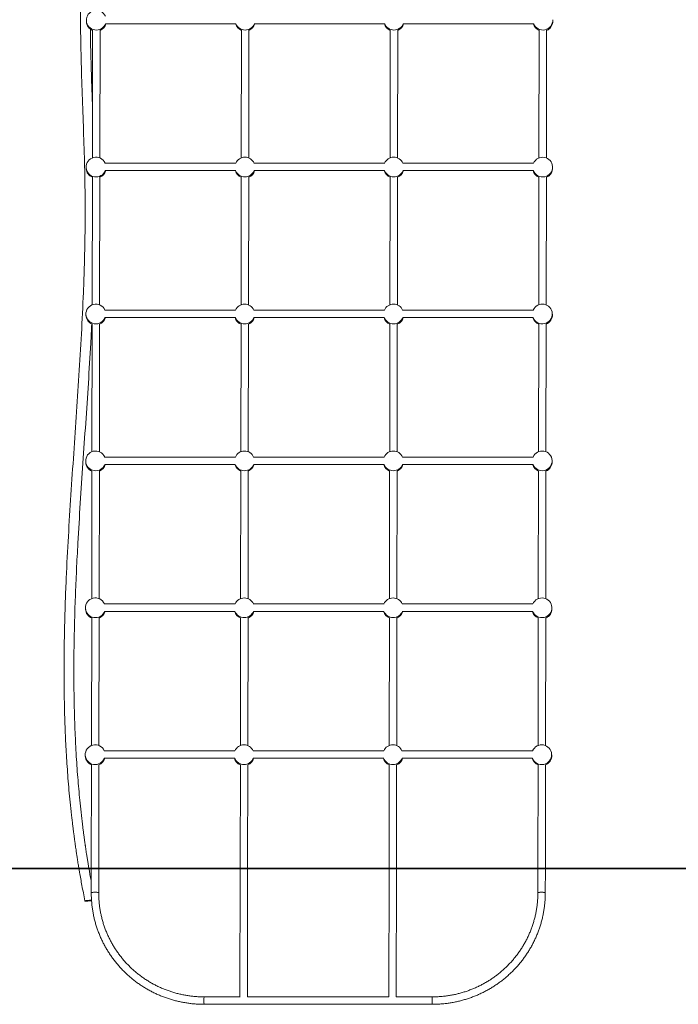
# Model space of a CAD drawing. Units: millimetres. Extents: x 56 to 152, y 53 to 235.
# Drawn here: x 104 to 117, y 198 to 218 of the extents above; entities that cross this region are included whole.
import ezdxf

# ---------------------------------------------------------------- set-up
doc = ezdxf.new("R2010")
doc.units = ezdxf.units.MM

msp = doc.modelspace()

# ---------------------------------------------------------------- linework, layer by layer
at = {"color": 7, "linetype": 'Continuous', "lineweight": 15}
for p, q in [((105.5374, 218.08588), (105.53846, 218.06663)), ((105.92224, 218.02597), (108.55139, 218.02597)), ((108.92212, 218.02597), (111.55126, 218.02597)), ((111.92199, 218.02597), (114.55114, 218.02597)), ((114.93748, 218.08863), (114.93642, 218.10788)), ((105.66295, 217.89377), (105.65906, 215.32319)), ((105.80906, 215.32203), (105.81295, 217.89359)), ((108.66282, 217.89377), (108.65894, 215.32319)), ((108.80894, 215.32203), (108.81282, 217.89359)), ((111.6627, 217.89377), (111.65881, 215.32319)), ((111.80881, 215.32203), (111.8127, 217.89359)), ((114.66258, 217.89377), (114.65869, 215.32319)), ((114.80869, 215.32203), (114.81258, 217.89359)), ((105.53293, 215.12621), (105.53399, 215.10696)), ((108.55025, 215.2163), (105.91443, 215.2163)), ((105.91777, 215.0663), (108.54691, 215.0663)), ((111.55012, 215.2163), (108.91431, 215.2163)), ((108.91764, 215.0663), (111.54679, 215.0663)), ((114.55, 215.2163), (111.91418, 215.2163)), ((111.91752, 215.0663), (114.54666, 215.0663)), ((114.93301, 215.12896), (114.93195, 215.14821)), ((105.65848, 214.9341), (105.65459, 212.36352)), ((105.80459, 212.36236), (105.80848, 214.93392)), ((108.65835, 214.9341), (108.65447, 212.36352)), ((108.80447, 212.36236), (108.80835, 214.93392)), ((111.65823, 214.9341), (111.65434, 212.36352)), ((111.80434, 212.36236), (111.80823, 214.93392)), ((114.6581, 214.9341), (114.65422, 212.36352)), ((114.80422, 212.36236), (114.8081, 214.93392)), ((105.52846, 212.16654), (105.52952, 212.14729)), ((108.54578, 212.25663), (105.90996, 212.25663)), ((105.9133, 212.10663), (108.54244, 212.10663)), ((111.54565, 212.25663), (108.90983, 212.25663)), ((108.91317, 212.10663), (111.54232, 212.10663)), ((114.54553, 212.25663), (111.90971, 212.25663)), ((111.91305, 212.10663), (114.54219, 212.10663)), ((114.92854, 212.16929), (114.92748, 212.18854)), ((105.654, 211.97443), (105.65012, 209.40385)), ((105.80012, 209.40269), (105.804, 211.97425)), ((108.65388, 211.97443), (108.64999, 209.40385)), ((108.79999, 209.40269), (108.80388, 211.97425)), ((111.65376, 211.97443), (111.64987, 209.40385)), ((111.79987, 209.40269), (111.80376, 211.97425)), ((114.65363, 211.97443), (114.64975, 209.40385)), ((114.79974, 209.40269), (114.80363, 211.97425)), ((108.5413, 209.29696), (105.90549, 209.29696)), ((111.54118, 209.29696), (108.90536, 209.29696)), ((114.54106, 209.29696), (111.90524, 209.29696)), ((105.52399, 209.20687), (105.52505, 209.18762)), ((105.90882, 209.14696), (108.53797, 209.14696)), ((108.9087, 209.14696), (111.53784, 209.14696)), ((111.90857, 209.14696), (114.53772, 209.14696)), ((114.92407, 209.20962), (114.92301, 209.22887)), ((105.64953, 209.01476), (105.64565, 206.44418)), ((105.79565, 206.44302), (105.79953, 209.01458)), ((108.64941, 209.01476), (108.64552, 206.44418)), ((108.79552, 206.44302), (108.79941, 209.01458)), ((111.64928, 209.01476), (111.6454, 206.44418)), ((111.7954, 206.44302), (111.79928, 209.01458)), ((114.64916, 209.01476), (114.64527, 206.44418)), ((114.79527, 206.44302), (114.79916, 209.01458)), ((108.53683, 206.33729), (105.90101, 206.33729)), ((111.53671, 206.33729), (108.90089, 206.33729)), ((114.53658, 206.33729), (111.90077, 206.33729)), ((105.51951, 206.2472), (105.52057, 206.22795)), ((105.90435, 206.18729), (108.5335, 206.18729)), ((108.90423, 206.18729), (111.53337, 206.18729)), ((111.9041, 206.18729), (114.53325, 206.18729)), ((114.91959, 206.24995), (114.91853, 206.2692)), ((105.64506, 206.05509), (105.64117, 203.48451)), ((105.79117, 203.48335), (105.79506, 206.05491)), ((108.64494, 206.05509), (108.64105, 203.48451)), ((108.79105, 203.48335), (108.79494, 206.05491)), ((111.64481, 206.05509), (111.64093, 203.48451)), ((111.79092, 203.48335), (111.79481, 206.05491)), ((114.64469, 206.05509), (114.6408, 203.48451)), ((114.7908, 203.48335), (114.79469, 206.05491)), ((108.53236, 203.37762), (105.89654, 203.37762)), ((111.53224, 203.37762), (108.89642, 203.37762)), ((114.53211, 203.37762), (111.89629, 203.37762)), ((105.51504, 203.28753), (105.5161, 203.26828)), ((105.89988, 203.22762), (108.52902, 203.22762)), ((108.89975, 203.22762), (111.5289, 203.22762)), ((111.89963, 203.22762), (114.52877, 203.22762)), ((114.91512, 203.29028), (114.91406, 203.30953)), ((105.64059, 203.09542), (105.63744, 201.01143)), ((105.78744, 201.01143), (105.79059, 203.09524)), ((108.64046, 203.09542), (108.63731, 201.01143)), ((108.78731, 201.01143), (108.79046, 203.09524)), ((111.64034, 203.09542), (111.63719, 201.01143)), ((111.78719, 201.01143), (111.79034, 203.09524)), ((114.64021, 203.09542), (114.63706, 201.01143)), ((114.78706, 201.01143), (114.79021, 203.09524)), ((88.85745, 201.01143), (131.64411, 201.01143)), ((88.85745, 201.00143), (131.64411, 201.00143)), ((105.63742, 201.00143), (105.63669, 200.51586)), ((105.78669, 200.51563), (105.78742, 201.00143)), ((108.6373, 201.00143), (108.6334, 198.42032)), ((108.7834, 198.42032), (108.7873, 201.00143)), ((111.63717, 201.00143), (111.63327, 198.42032)), ((111.78327, 198.42032), (111.78717, 201.00143)), ((114.63705, 201.00143), (114.63631, 200.51586)), ((114.78631, 200.51563), (114.78705, 201.00143)), ((108.6343, 198.42032), (107.90832, 198.42032)), ((111.63417, 198.42032), (108.78227, 198.42032)), ((112.50813, 198.42032), (111.78215, 198.42032)), ((107.90832, 198.27032), (112.50813, 198.27032))]:
    msp.add_line(p, q, dxfattribs=at)
at = {"color": 7, "linetype": 'Continuous', "lineweight": 15, "flags": 128}
for points in [[(105.50942, 200.3527), (105.51105, 200.35406), (105.51622, 200.35565), (105.52476, 200.35742), (105.53634, 200.3593), (105.55054, 200.36123), (105.56687, 200.36313), (105.58472, 200.36494), (105.60346, 200.36659), (105.6224, 200.36803), (105.64086, 200.3692), (105.64188, 200.36925)], [(105.78669, 200.51575), (105.78479, 200.51838), (105.77947, 200.52089), (105.77099, 200.52316), (105.75973, 200.52509), (105.74622, 200.52657), (105.7311, 200.52756), (105.71508, 200.52798), (105.69889, 200.52784), (105.6833, 200.52713), (105.66904, 200.52589), (105.65678, 200.52417), (105.64708, 200.52206), (105.6404, 200.51966), (105.63706, 200.51707), (105.63669, 200.51585)], [(105.78669, 200.51575), (105.78479, 200.51838), (105.77947, 200.52089), (105.77099, 200.52316), (105.75973, 200.52509), (105.74622, 200.52657), (105.7311, 200.52756), (105.71508, 200.52798), (105.69889, 200.52784), (105.6833, 200.52713), (105.66904, 200.52589), (105.65678, 200.52417), (105.64708, 200.52206), (105.6404, 200.51966), (105.63706, 200.51707), (105.63677, 200.5153)], [(114.63632, 200.51575), (114.63793, 200.51838), (114.64297, 200.52089), (114.6512, 200.52316), (114.66225, 200.52509), (114.67559, 200.52657), (114.6906, 200.52756), (114.70658, 200.52798), (114.72278, 200.52784), (114.73845, 200.52713), (114.75284, 200.52589), (114.7653, 200.52417), (114.77523, 200.52206), (114.78217, 200.51966), (114.7858, 200.51707), (114.78631, 200.51563)], [(114.78631, 200.51575), (114.78441, 200.51838), (114.7791, 200.52089), (114.77061, 200.52316), (114.75935, 200.52509), (114.74585, 200.52657), (114.73073, 200.52756), (114.7147, 200.52798), (114.69852, 200.52784), (114.68293, 200.52713), (114.66867, 200.52589), (114.6564, 200.52417), (114.6467, 200.52206), (114.64003, 200.51966), (114.63669, 200.51707), (114.63639, 200.51529)], [(105.64309, 200.35714), (105.64258, 200.35708), (105.6242, 200.35534), (105.60528, 200.35379), (105.58649, 200.35249), (105.56853, 200.35147), (105.55203, 200.35079), (105.53759, 200.35045), (105.52574, 200.35049), (105.5169, 200.35089), (105.5114, 200.35163), (105.50942, 200.3527)]]:
    msp.add_lwpolyline(points, dxfattribs=at)
at = {"color": 7, "linetype": 'Continuous', "lineweight": 15}
for centre, start, end in [((105.7371, 218.09688), 23.292636, 183.152175), ((105.73816, 218.07763), 183.152175, 247.909646), ((105.73816, 218.07763), 291.958275, 345.030283), ((108.73804, 218.07763), 194.969717, 247.909646), ((108.73804, 218.07763), 291.958275, 345.030283), ((111.73791, 218.07763), 194.969717, 247.909646), ((111.73791, 218.07763), 291.958275, 345.030283), ((114.73779, 218.07763), 194.969717, 247.909646), ((114.73779, 218.07763), 291.958275, 3.152175), ((105.73263, 215.13721), 23.292636, 183.152175), ((108.7325, 215.13721), 23.292636, 156.707364), ((111.73238, 215.13721), 23.292636, 156.707364), ((114.73225, 215.13721), 3.152175, 156.707364), ((105.73369, 215.11796), 183.152175, 247.909646), ((105.73369, 215.11796), 291.958275, 345.030283), ((108.73356, 215.11796), 194.969717, 247.909646), ((108.73356, 215.11796), 291.958275, 345.030283), ((111.73344, 215.11796), 194.969717, 247.909646), ((111.73344, 215.11796), 291.958275, 345.030283), ((114.73331, 215.11796), 194.969717, 247.909646), ((114.73331, 215.11796), 291.958275, 3.152175), ((105.72816, 212.17754), 23.292636, 183.152175), ((108.72803, 212.17754), 23.292636, 156.707364), ((111.72791, 212.17754), 23.292636, 156.707364), ((114.72778, 212.17754), 3.152175, 156.707364), ((105.72922, 212.15829), 183.152175, 247.909646), ((105.72922, 212.15829), 291.958275, 345.030283), ((108.72909, 212.15829), 194.969717, 247.909646), ((108.72909, 212.15829), 291.958275, 345.030283), ((111.72897, 212.15829), 194.969717, 247.909646), ((111.72897, 212.15829), 291.958275, 345.030283), ((114.72884, 212.15829), 194.969717, 247.909646), ((114.72884, 212.15829), 291.958275, 3.152175), ((105.72368, 209.21787), 23.292636, 183.152175), ((108.72356, 209.21787), 23.292636, 156.707364), ((111.72343, 209.21787), 23.292636, 156.707364), ((114.72331, 209.21787), 3.152175, 156.707364), ((105.72474, 209.19862), 183.152175, 247.909646), ((105.72474, 209.19862), 291.958275, 345.030283), ((108.72462, 209.19862), 194.969717, 247.909646), ((108.72462, 209.19862), 291.958275, 345.030283), ((111.72449, 209.19862), 194.969717, 247.909646), ((111.72449, 209.19862), 291.958275, 345.030283), ((114.72437, 209.19862), 194.969717, 247.909646), ((114.72437, 209.19862), 291.958275, 3.152175), ((105.71921, 206.2582), 23.292636, 183.152175), ((108.71909, 206.2582), 23.292636, 156.707364), ((111.71896, 206.2582), 23.292636, 156.707364), ((114.71884, 206.2582), 3.152175, 156.707364), ((105.72027, 206.23895), 183.152175, 247.909646), ((105.72027, 206.23895), 291.958275, 345.030283), ((108.72015, 206.23895), 194.969717, 247.909646), ((108.72015, 206.23895), 291.958275, 345.030283), ((111.72002, 206.23895), 194.969717, 247.909646), ((111.72002, 206.23895), 291.958275, 345.030283), ((114.7199, 206.23895), 194.969717, 247.909646), ((114.7199, 206.23895), 291.958275, 3.152175), ((105.71474, 203.29853), 23.292636, 183.152175), ((108.71461, 203.29853), 23.292636, 156.707364), ((111.71449, 203.29853), 23.292636, 156.707364), ((114.71436, 203.29853), 3.152175, 156.707364), ((105.7158, 203.27928), 183.152175, 247.909646), ((105.7158, 203.27928), 291.958275, 345.030283), ((108.71567, 203.27928), 194.969717, 247.909646), ((108.71567, 203.27928), 291.958275, 345.030283), ((111.71555, 203.27928), 194.969717, 247.909646), ((111.71555, 203.27928), 291.958275, 345.030283), ((114.71542, 203.27928), 194.969717, 247.909646), ((114.71542, 203.27928), 291.958275, 3.152175)]:
    msp.add_arc(centre, 0.2, start, end, dxfattribs=at)
at = {"color": 8, "linetype": 'Continuous', "lineweight": 15}
for centre, radius, start, end in [((105.73727, 218.09945), 0.20032, 183.883002, 338.480169), ((105.73528, 218.07809), 0.19715, 183.33301, 248.564847), ((105.73982, 218.07939), 0.1986, 291.478722, 344.396706), ((108.73559, 218.07859), 0.19778, 195.43201, 248.501446), ((108.73687, 218.10014), 0.20083, 201.674501, 338.325499), ((108.7397, 218.07938), 0.19859, 291.47723, 344.398198), ((111.73546, 218.07859), 0.19777, 195.43109, 248.501792), ((111.73674, 218.10014), 0.20083, 201.674619, 338.325381), ((111.73958, 218.07938), 0.19859, 291.47723, 344.398198), ((114.73534, 218.0786), 0.19778, 195.432383, 248.501073), ((114.73634, 218.09932), 0.20027, 201.486473, 2.448929), ((114.74016, 218.07857), 0.19758, 291.370983, 2.917625), ((105.73279, 215.13978), 0.20032, 183.883549, 338.479967), ((105.73081, 215.11842), 0.19715, 183.333569, 248.564289), ((105.73535, 215.11971), 0.19859, 291.47723, 344.398198), ((108.73112, 215.11893), 0.19778, 195.432383, 248.501073), ((108.7324, 215.14047), 0.20083, 201.674432, 338.325568), ((108.73522, 215.11972), 0.1986, 291.478722, 344.396706), ((111.73099, 215.11892), 0.19778, 195.43201, 248.501446), ((111.73227, 215.14047), 0.20083, 201.674501, 338.325499), ((111.7351, 215.11971), 0.19859, 291.47723, 344.398198), ((114.73086, 215.11892), 0.19777, 195.43109, 248.501792), ((114.73187, 215.13965), 0.20027, 201.486516, 2.448814), ((114.73569, 215.1189), 0.19758, 291.370983, 2.917625), ((105.72832, 212.18011), 0.20032, 183.883225, 338.479946), ((105.72634, 212.15875), 0.19715, 183.332745, 248.565113), ((105.73088, 212.16004), 0.19859, 291.476875, 344.398295), ((108.72664, 212.15925), 0.19777, 195.430992, 248.502147), ((108.72792, 212.1808), 0.20083, 201.674819, 338.325181), ((108.73076, 212.16004), 0.19859, 291.476875, 344.398295), ((111.72652, 212.15925), 0.19778, 195.432285, 248.501429), ((111.7278, 212.1808), 0.20083, 201.674631, 338.325369), ((111.73063, 212.16004), 0.1986, 291.478366, 344.396803), ((114.72639, 212.15925), 0.19777, 195.431913, 248.501802), ((114.72739, 212.17998), 0.20027, 201.486738, 2.448931), ((114.73122, 212.15923), 0.19757, 291.36982, 2.918788), ((105.72385, 209.22044), 0.20032, 183.883092, 338.480079), ((105.72186, 209.19908), 0.19715, 183.332637, 248.56522), ((105.7264, 209.20037), 0.1986, 291.478366, 344.396803), ((108.72217, 209.19958), 0.19777, 195.431913, 248.501802), ((108.72345, 209.22113), 0.20083, 201.6747, 338.3253), ((108.72629, 209.20037), 0.19859, 291.476875, 344.398295), ((111.72204, 209.19958), 0.19777, 195.430992, 248.502147), ((111.72333, 209.22113), 0.20083, 201.674819, 338.325181), ((111.72616, 209.20037), 0.19859, 291.476875, 344.398295), ((114.72192, 209.19959), 0.19778, 195.432285, 248.501429), ((114.72292, 209.22031), 0.20027, 201.486623, 2.448948), ((114.72675, 209.19956), 0.19757, 291.370627, 2.917981), ((105.71938, 206.26077), 0.20032, 183.883346, 338.479825), ((105.71739, 206.23941), 0.19715, 183.33325, 248.564608), ((105.72194, 206.2407), 0.19859, 291.477041, 344.398128), ((108.7177, 206.23992), 0.19778, 195.432451, 248.501263), ((108.71898, 206.26146), 0.20083, 201.674673, 338.325327), ((108.7218, 206.24071), 0.1986, 291.478533, 344.396637), ((111.71757, 206.23991), 0.19778, 195.432219, 248.501495), ((111.71885, 206.26146), 0.20083, 201.674742, 338.325258), ((111.72169, 206.2407), 0.19859, 291.477182, 344.397988), ((114.71745, 206.23991), 0.19777, 195.431299, 248.501841), ((114.71845, 206.26064), 0.20027, 201.486733, 2.448936), ((114.72227, 206.23989), 0.19758, 291.370831, 2.917777), ((105.7149, 203.3011), 0.20032, 183.883263, 338.479941), ((105.71292, 203.27974), 0.19715, 183.332698, 248.565184), ((105.71746, 203.28103), 0.19859, 291.47701, 344.398127), ((108.71322, 203.28024), 0.19777, 195.431159, 248.502013), ((108.71451, 203.30179), 0.20083, 201.674876, 338.325124), ((108.71734, 203.28103), 0.19859, 291.47701, 344.398127), ((111.7131, 203.28025), 0.19778, 195.432452, 248.501294), ((111.71438, 203.30179), 0.20083, 201.674688, 338.325312), ((111.71721, 203.28104), 0.1986, 291.478502, 344.396636), ((114.71298, 203.28024), 0.19777, 195.432072, 248.501683), ((114.71398, 203.30097), 0.20027, 201.486744, 2.448872), ((114.71781, 203.28022), 0.19757, 291.369773, 2.91879), ((111.0502, 198.34532), 3.14278, 178.632548, 181.367452), ((115.65358, 198.3453), 3.14635, 178.633646, 181.365443)]:
    msp.add_arc(centre, radius, start, end, dxfattribs=at)
at = {"color": 7, "linetype": 'Continuous', "lineweight": 15}
for points, knots in [([(105.55667, 220.96647), (105.54821, 220.86636), (105.52621, 220.60598), (105.493, 220.18517), (105.46013, 219.70389), (105.4351, 219.22222), (105.421, 218.74016), (105.41733, 218.25789), (105.4225, 217.69507), (105.43871, 217.05186), (105.46415, 216.32853), (105.49011, 215.60552), (105.50852, 214.93437), (105.51513, 214.31504), (105.51115, 213.7475), (105.49878, 213.18013), (105.4759, 212.52291), (105.43981, 211.7759), (105.38966, 210.9392), (105.33358, 210.10258), (105.27536, 209.26596), (105.2188, 208.42921), (105.16765, 207.59218), (105.13149, 206.87105), (105.10857, 206.26604), (105.0952, 205.77721), (105.08771, 205.28701), (105.08688, 204.79384), (105.09364, 204.29618), (105.10605, 203.88955), (105.11992, 203.57391), (105.13171, 203.34916), (105.14583, 203.11954), (105.1625, 202.88505), (105.18194, 202.64567), (105.20432, 202.40195), (105.22513, 202.20014), (105.2424, 202.04552), (105.25439, 201.94285), (105.26551, 201.85136), (105.27561, 201.77104), (105.28456, 201.70191), (105.29225, 201.64396), (105.29774, 201.60335), (105.30166, 201.57472), (105.30487, 201.5515), (105.30912, 201.52098), (105.31462, 201.48195), (105.32143, 201.43441), (105.32961, 201.37837), (105.33923, 201.31381), (105.35101, 201.23663), (105.36528, 201.14596), (105.37774, 201.06856), (105.38553, 201.02251), (105.3874, 201.01143)], [0, 0, 0, 0, 0.01507809, 0.03921655, 0.06335098, 0.08747606, 0.11159861, 0.13572469, 0.15985606, 0.19607202, 0.2322911, 0.26848974, 0.30466011, 0.33305984, 0.3614483, 0.38983981, 0.41823378, 0.46014637, 0.50208191, 0.5440321, 0.58599019, 0.62794729, 0.66990045, 0.71184623, 0.73630896, 0.76076792, 0.78523724, 0.80988916, 0.83478314, 0.85993429, 0.87094464, 0.88220353, 0.89371245, 0.90547317, 0.91748774, 0.92975849, 0.94220655, 0.94793808, 0.95311006, 0.95772158, 0.96177172, 0.96525965, 0.96818456, 0.97054577, 0.97140992, 0.97252196, 0.97406378, 0.97603567, 0.97843805, 0.98127142, 0.9845364, 0.98823373, 0.9929898, 0.9983133, 1, 1, 1, 1]), ([(105.66067, 216.38464), (105.65937, 216.42086), (105.65239, 216.61504), (105.63996, 216.96712), (105.62694, 217.44088), (105.6191, 217.75824), (105.61845, 217.91767), (105.61845, 217.91921)], [0, 0, 0, 0, 0.07082017, 0.37969742, 0.68844559, 0.99700187, 1, 1, 1, 1]), ([(105.58821, 201.01143), (105.58781, 201.01376), (105.58195, 201.04783), (105.57176, 201.10985), (105.5582, 201.19362), (105.54685, 201.26584), (105.53753, 201.32651), (105.53013, 201.37563), (105.52456, 201.41321), (105.52059, 201.44026), (105.51763, 201.46057), (105.51486, 201.47971), (105.51163, 201.50218), (105.50771, 201.52975), (105.50312, 201.56242), (105.49663, 201.60912), (105.48803, 201.67229), (105.4775, 201.75196), (105.46009, 201.888), (105.43723, 202.07892), (105.41158, 202.31648), (105.38877, 202.55206), (105.36865, 202.78509), (105.35066, 203.02204), (105.33285, 203.29266), (105.31666, 203.59226), (105.30322, 203.91833), (105.29387, 204.23634), (105.28812, 204.54694), (105.28484, 204.93217), (105.28691, 205.39477), (105.2973, 205.93673), (105.31463, 206.47863), (105.33787, 207.02043), (105.37055, 207.65021), (105.41415, 208.36786), (105.4682, 209.17336), (105.52421, 209.97879), (105.57817, 210.78443), (105.62042, 211.45046), (105.63996, 211.84818), (105.64629, 211.97705)], [0, 0, 0, 0, 0.00064468, 0.00943557, 0.01715499, 0.02380557, 0.02938953, 0.03390855, 0.03736404, 0.03975697, 0.04137079, 0.04296762, 0.04503307, 0.04756688, 0.05056878, 0.05403845, 0.06043488, 0.06796992, 0.07597093, 0.09786916, 0.12044846, 0.14118523, 0.16246735, 0.18428349, 0.2060443, 0.23648425, 0.26617119, 0.29511226, 0.32331307, 0.35095512, 0.4002536, 0.44956216, 0.49888802, 0.5482198, 0.59755837, 0.67099145, 0.74443212, 0.81787741, 0.89132813, 0.96478859, 1, 1, 1, 1]), ([(105.38908, 201.00143), (105.39315, 200.97712), (105.40433, 200.91034), (105.42417, 200.79747), (105.44941, 200.65905), (105.47784, 200.50948), (105.49864, 200.40621), (105.50943, 200.35268)], [0, 0, 0, 0, 0.11203937, 0.30784983, 0.5210497, 0.75173061, 1, 1, 1, 1]), ([(105.63702, 200.73628), (105.6335, 200.75522), (105.62263, 200.81358), (105.60694, 200.90197), (105.59506, 200.97146), (105.58993, 201.00143)], [0, 0, 0, 0, 0.21463343, 0.661322619, 1, 1, 1, 1]), ([(105.63669, 200.51586), (105.63676, 200.50093), (105.63695, 200.45811), (105.63972, 200.38743), (105.64598, 200.30399), (105.65544, 200.22083), (105.66801, 200.13809), (105.6837, 200.05587), (105.70249, 199.97429), (105.72434, 199.89346), (105.74923, 199.81349), (105.77712, 199.7345), (105.80797, 199.65659), (105.84175, 199.57988), (105.8784, 199.50447), (105.91787, 199.43045), (105.96012, 199.35795), (106.00507, 199.28705), (106.05267, 199.21786), (106.10285, 199.15047), (106.15554, 199.08498), (106.21067, 199.02147), (106.26816, 198.96004), (106.32794, 198.90077), (106.38991, 198.84374), (106.454, 198.78903), (106.52012, 198.73671), (106.58816, 198.68687), (106.65805, 198.63957), (106.72967, 198.59487), (106.80294, 198.55284), (106.87775, 198.51354), (106.954, 198.47701), (107.03157, 198.44332), (107.11037, 198.4125), (107.19028, 198.38461), (107.2712, 198.35968), (107.353, 198.33774), (107.43558, 198.31882), (107.51882, 198.30296), (107.60261, 198.29017), (107.68683, 198.28046), (107.77136, 198.2739), (107.84524, 198.27075), (107.89091, 198.27044), (107.90832, 198.27032)], [0, 0, 0, 0, 0.0126969, 0.03641338, 0.06013086, 0.08384826, 0.10756569, 0.13128323, 0.15500075, 0.1787185, 0.20243645, 0.22615468, 0.24987305, 0.27359192, 0.29731099, 0.32103036, 0.34475039, 0.36847076, 0.39219161, 0.41591307, 0.43963489, 0.46335721, 0.48708017, 0.51080369, 0.53452791, 0.55825247, 0.58197793, 0.60570362, 0.62942993, 0.65315698, 0.67688422, 0.7006124, 0.72434086, 0.74806986, 0.77179917, 0.79552931, 0.81925968, 0.84299029, 0.86672123, 0.89045284, 0.91418445, 0.93791655, 0.96164882, 0.98538105, 1, 1, 1, 1]), ([(107.90832, 198.42032), (107.89419, 198.4204), (107.85276, 198.42065), (107.78407, 198.42341), (107.7024, 198.42966), (107.62104, 198.43904), (107.54012, 198.4515), (107.45974, 198.46703), (107.38004, 198.4856), (107.30113, 198.50719), (107.22312, 198.53176), (107.14614, 198.55928), (107.07029, 198.58971), (106.99569, 198.623), (106.92246, 198.6591), (106.85069, 198.69796), (106.7805, 198.73952), (106.71199, 198.78373), (106.64526, 198.8305), (106.58042, 198.87978), (106.51754, 198.93149), (106.45675, 198.98556), (106.39811, 199.0419), (106.34172, 199.10043), (106.28766, 199.16106), (106.23602, 199.22371), (106.18686, 199.28827), (106.14027, 199.35467), (106.09631, 199.42279), (106.05505, 199.49253), (106.01654, 199.5638), (105.98086, 199.63648), (105.94804, 199.71047), (105.91814, 199.78565), (105.8912, 199.86192), (105.86727, 199.93917), (105.84637, 200.01727), (105.82854, 200.09611), (105.81381, 200.17558), (105.8022, 200.25555), (105.79371, 200.33592), (105.7885, 200.41513), (105.78677, 200.47508), (105.7867, 200.50811), (105.78669, 200.51563)], [0, 0, 0, 0, 0.01269749, 0.037231, 0.06176601, 0.08630067, 0.11083588, 0.13537088, 0.15990647, 0.18444244, 0.20897826, 0.23351502, 0.2580517, 0.28258923, 0.30712695, 0.33166555, 0.35620431, 0.380744, 0.40528411, 0.42982481, 0.45436655, 0.47890862, 0.5034513, 0.52799489, 0.55253912, 0.5770842, 0.60162993, 0.62617623, 0.65072323, 0.67527108, 0.69981933, 0.72436827, 0.74891783, 0.77346784, 0.79801851, 0.82256954, 0.84712111, 0.8716729, 0.89622512, 0.92077757, 0.94533023, 0.96988298, 0.99314453, 1, 1, 1, 1]), ([(114.63631, 200.51586), (114.63621, 200.50194), (114.6359, 200.46109), (114.633, 200.39335), (114.62654, 200.31278), (114.6169, 200.23252), (114.60414, 200.15268), (114.58827, 200.07337), (114.56931, 199.99473), (114.54729, 199.91686), (114.52225, 199.83988), (114.49421, 199.76391), (114.46323, 199.68905), (114.42935, 199.61542), (114.39262, 199.54314), (114.35309, 199.47229), (114.31082, 199.403), (114.26589, 199.33537), (114.21834, 199.26948), (114.16826, 199.20546), (114.11571, 199.14337), (114.06078, 199.08333), (114.00355, 199.02542), (113.9441, 198.96973), (113.88252, 198.91633), (113.81891, 198.86531), (113.75335, 198.81674), (113.68595, 198.7707), (113.61681, 198.72725), (113.54602, 198.68646), (113.47369, 198.64839), (113.39994, 198.61309), (113.32487, 198.58062), (113.24858, 198.55103), (113.17121, 198.52436), (113.09285, 198.50064), (113.01363, 198.47992), (112.93366, 198.46223), (112.85307, 198.44758), (112.77197, 198.43601), (112.69048, 198.42752), (112.61016, 198.42226), (112.54933, 198.42046), (112.5158, 198.42035), (112.50813, 198.42032)], [0, 0, 0, 0, 0.01269114, 0.03724209, 0.06179408, 0.08634586, 0.11089748, 0.13544884, 0.15999994, 0.18455058, 0.20910087, 0.23365069, 0.25819993, 0.2827487, 0.3072969, 0.33184439, 0.35639133, 0.38093752, 0.40548305, 0.43002808, 0.45457224, 0.47911565, 0.50365867, 0.52820069, 0.55274215, 0.57728289, 0.60182296, 0.62636227, 0.65090124, 0.67543951, 0.699977, 0.72451432, 0.74905091, 0.77358697, 0.79812286, 0.82265812, 0.84719332, 0.87172808, 0.89626264, 0.92079684, 0.94533074, 0.96986492, 0.99310836, 1, 1, 1, 1]), ([(112.50813, 198.27032), (112.52324, 198.27041), (112.56661, 198.27067), (112.63822, 198.2735), (112.72279, 198.27981), (112.80706, 198.28927), (112.89093, 198.3018), (112.97427, 198.31742), (113.05697, 198.33609), (113.1389, 198.35779), (113.21997, 198.38248), (113.30005, 198.41014), (113.37904, 198.44072), (113.45682, 198.47418), (113.53329, 198.51048), (113.60834, 198.54957), (113.68187, 198.59139), (113.75376, 198.63587), (113.82394, 198.68297), (113.89229, 198.73262), (113.95872, 198.78474), (114.02314, 198.83927), (114.08546, 198.89612), (114.14559, 198.95522), (114.20345, 199.01649), (114.25897, 199.07985), (114.31205, 199.14519), (114.36264, 199.21244), (114.41065, 199.2815), (114.45603, 199.35227), (114.4987, 199.42466), (114.53861, 199.49856), (114.57571, 199.57387), (114.60994, 199.65049), (114.64126, 199.72832), (114.66962, 199.80723), (114.69498, 199.88713), (114.71731, 199.9679), (114.73658, 200.04943), (114.75275, 200.13161), (114.76581, 200.21432), (114.77576, 200.29745), (114.78251, 200.38088), (114.78579, 200.45366), (114.78617, 200.49859), (114.78631, 200.51563)], [0, 0, 0, 0, 0.01269126, 0.03642374, 0.06015746, 0.08389091, 0.10762445, 0.13135793, 0.15509139, 0.17882455, 0.20255756, 0.22629053, 0.25002321, 0.27375555, 0.29748775, 0.32121948, 0.34495058, 0.36868177, 0.3924121, 0.41614204, 0.4398717, 0.4636007, 0.48732921, 0.51105723, 0.53478459, 0.55851144, 0.58223779, 0.60596362, 0.62968879, 0.65341335, 0.67713729, 0.70086068, 0.72458359, 0.74830608, 0.77202789, 0.79574929, 0.81947011, 0.84319057, 0.8669106, 0.89063038, 0.9143497, 0.93806879, 0.96178761, 0.98550618, 1, 1, 1, 1])]:
    msp.add_open_spline(points, degree=3, knots=knots, dxfattribs=at)

doc.saveas('drawing.dxf')
